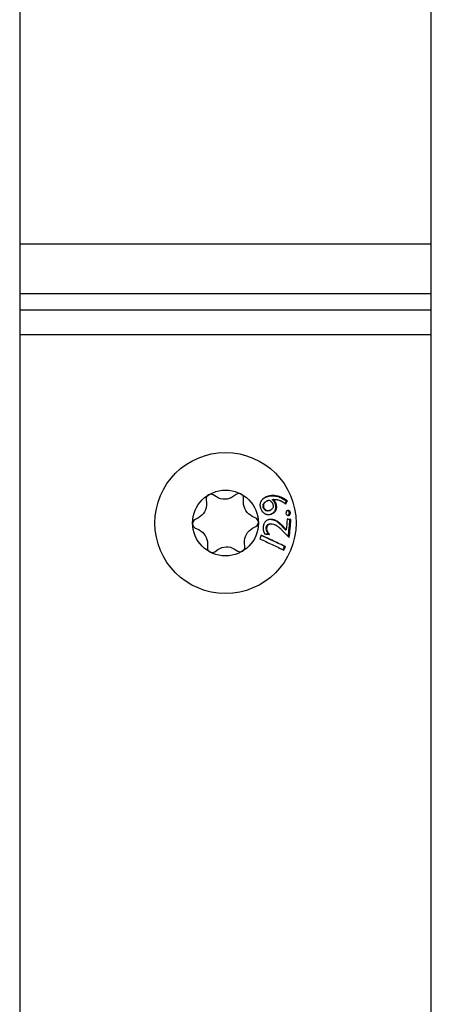
# Model space of a CAD drawing. Units: millimetres. Extents: x -331 to 1723, y -545 to 127.
# Drawn here: x 98 to 133, y -41 to 43 of the extents above; entities that cross this region are included whole.
import ezdxf

# ---------------------------------------------------------------- set-up
doc = ezdxf.new("R2010")
doc.units = ezdxf.units.MM
doc.layers.add('02-Rigging element 2D', color=6, linetype='Continuous')

msp = doc.modelspace()

# ---------------------------------------------------------------- linework, layer by layer
at = {"layer": '02-Rigging element 2D', "extrusion": (-1, 6.12323e-17, 0)}
for p, q in [((98.463, 72.2), (98.463, -510.4)), ((133.463, -510.4), (133.463, 72.2))]:
    msp.add_line(p, q, dxfattribs=at)
at = {"layer": '02-Rigging element 2D', "color": 241, "extrusion": (-1, 6.12323e-17, 0)}
for p, q in [((98.463, 23.761), (133.463, 23.761)), ((98.463, 19.518), (133.463, 19.518)), ((98.463, 18.154), (133.463, 18.154)), ((98.463, 16.033), (133.463, 16.033)), ((114.31, 2.013), (114.336, 1.692)), ((115.193, 2.217), (114.919, 2.386)), ((116.88, 2.438), (116.615, 2.255)), ((117.498, 1.776), (117.508, 2.098)), ((113.658, 0.441), (113.374, 0.288)), ((118.534, 0.425), (118.242, 0.563)), ((113.393, -0.425), (113.685, -0.563)), ((118.269, -0.441), (118.553, -0.288)), ((114.429, -1.776), (114.419, -2.098)), ((115.047, -2.438), (115.312, -2.255)), ((116.734, -2.217), (117.008, -2.386)), ((117.617, -2.013), (117.59, -1.692))]:
    msp.add_line(p, q, dxfattribs=at)
at = {"layer": '02-Rigging element 2D', "color": 241}
for radius in [6, 2.8]:
    msp.add_circle((115.963, 0), radius, dxfattribs=at)
at = {"layer": '02-Rigging element 2D', "color": 241, "extrusion": (-1.2326e-32, -2.22045e-16, -1)}
for centre, start, end in [((-113.041, 1.585), 175.30317, 241.65502), ((-115.875, 3.324), 235.30317, 301.65502), ((-118.798, 1.738), 295.30317, 1.65502), ((-113.129, -1.738), 115.30317, 181.65502), ((-118.886, -1.585), 355.30317, 61.65502), ((-116.052, -3.324), 55.30317, 121.65502)]:
    msp.add_arc(centre, 1.3, start, end, dxfattribs=at)
at = {"layer": '02-Rigging element 2D', "color": 241}
for centre, start, end in [((114.709, 2.046), 58.34498, 184.69684), ((117.108, 2.11), 358.34498, 124.6968), ((113.564, -0.064), 118.34498, 244.69681), ((118.363, 0.064), 298.34498, 64.69683), ((114.819, -2.11), 178.34498, 304.69684), ((117.218, -2.046), 238.34498, 4.69686)]:
    msp.add_arc(centre, 0.4, start, end, dxfattribs=at)
for points, knots in [([(118.978, 1.849), (118.975, 1.843), (118.971, 1.837), (118.943, 1.783), (118.924, 1.733), (118.905, 1.657), (118.901, 1.63), (118.895, 1.578), (118.894, 1.552), (118.895, 1.513), (118.896, 1.502), (118.898, 1.477), (118.9, 1.465), (118.905, 1.426), (118.91, 1.398), (118.917, 1.367), (118.918, 1.365), (118.919, 1.359), (118.92, 1.357), (118.922, 1.348), (118.923, 1.343), (118.928, 1.325), (118.931, 1.313), (118.941, 1.274), (118.949, 1.245), (118.958, 1.214)], [0.4823351, 0.4823351, 0.4823351, 0.4823351, 0.5, 0.5, 0.625, 0.625, 0.6875, 0.6875, 0.75, 0.75, 0.78125, 0.78125, 0.8125, 0.8125, 0.875, 0.875, 0.8828125, 0.8828125, 0.890625, 0.890625, 0.90625, 0.90625, 0.9375, 0.9375, 1, 1, 1, 1]), ([(119.427, 2.221), (119.365, 2.186), (119.32, 2.16), (119.292, 2.143), (119.29, 2.142), (119.287, 2.14), (119.285, 2.139), (119.281, 2.136), (119.278, 2.134), (119.269, 2.129), (119.263, 2.125), (119.246, 2.114), (119.235, 2.107), (119.203, 2.085), (119.184, 2.071), (119.164, 2.056), (119.161, 2.054), (119.155, 2.049), (119.152, 2.047), (119.144, 2.04), (119.139, 2.036), (119.123, 2.023), (119.113, 2.014), (119.084, 1.987), (119.066, 1.968), (119.033, 1.93), (119.019, 1.911), (118.998, 1.882), (118.992, 1.872), (118.983, 1.858), (118.981, 1.853), (118.978, 1.849)], [0, 0, 0, 0, 0.125, 0.125, 0.1289063, 0.1289063, 0.1328125, 0.1328125, 0.140625, 0.140625, 0.15625, 0.15625, 0.1875, 0.1875, 0.25, 0.25, 0.2578125, 0.2578125, 0.265625, 0.265625, 0.28125, 0.28125, 0.3125, 0.3125, 0.375, 0.375, 0.4375, 0.4375, 0.46875, 0.46875, 0.4823351, 0.4823351, 0.4823351, 0.4823351]), ([(119.182, 1.277), (119.175, 1.318), (119.17, 1.355), (119.164, 1.405), (119.162, 1.428), (119.161, 1.452), (119.16, 1.461), (119.16, 1.468), (119.16, 1.47), (119.159, 1.507), (119.162, 1.538), (119.174, 1.594), (119.183, 1.621), (119.207, 1.664), (119.223, 1.686), (119.253, 1.718), (119.269, 1.734), (119.291, 1.753), (119.301, 1.761), (119.307, 1.766), (119.312, 1.77), (119.347, 1.797), (119.402, 1.832), (119.478, 1.878)], [0, 0, 0, 0, 0.125, 0.125, 0.1875, 0.21875, 0.234375, 0.234375, 0.25, 0.25, 0.375, 0.375, 0.5, 0.5, 0.625, 0.625, 0.6875, 0.71875, 0.734375, 0.734375, 0.75, 0.75, 1, 1, 1, 1]), ([(119.233, 1.297), (119.22, 1.381), (119.212, 1.448), (119.211, 1.499), (119.211, 1.502), (119.211, 1.506), (119.211, 1.508), (119.211, 1.514), (119.211, 1.518), (119.212, 1.531), (119.212, 1.539), (119.214, 1.562), (119.216, 1.577), (119.225, 1.62), (119.234, 1.646), (119.254, 1.681), (119.26, 1.691), (119.276, 1.713), (119.285, 1.724), (119.316, 1.757), (119.34, 1.778), (119.37, 1.801), (119.37, 1.801), (119.372, 1.803), (119.373, 1.804), (119.377, 1.807), (119.379, 1.808), (119.387, 1.814), (119.392, 1.817), (119.409, 1.829), (119.421, 1.837), (119.463, 1.864), (119.496, 1.885), (119.534, 1.908)], [0, 0, 0, 0, 0.25, 0.25, 0.257812, 0.257812, 0.265625, 0.265625, 0.28125, 0.28125, 0.3125, 0.3125, 0.375, 0.375, 0.5, 0.5, 0.5625, 0.5625, 0.625, 0.625, 0.75, 0.75, 0.757812, 0.757812, 0.765625, 0.765625, 0.78125, 0.78125, 0.8125, 0.8125, 0.875, 0.875, 1, 1, 1, 1]), ([(119.372, 2.186), (119.313, 2.152), (119.27, 2.127), (119.24, 2.109), (119.234, 2.106), (119.228, 2.102)], [0, 0, 0, 0, 0.1206958, 0.1206958, 0.1356103, 0.1356103, 0.1356103, 0.1356103]), ([(119.672, 2.275), (119.65, 2.27), (119.614, 2.262), (119.569, 2.25), (119.546, 2.243), (119.534, 2.239), (119.528, 2.238), (119.525, 2.236), (119.522, 2.236), (119.507, 2.231), (119.457, 2.215), (119.372, 2.186)], [0.8327332, 0.8327332, 0.8327332, 0.8327332, 0.8745499, 0.8954583, 0.9059124, 0.9111395, 0.9137531, 0.9137531, 0.9163666, 0.9163666, 1, 1, 1, 1]), ([(119.732, 2.311), (119.708, 2.307), (119.685, 2.301), (119.64, 2.289), (119.62, 2.284), (119.594, 2.276), (119.589, 2.274), (119.582, 2.272), (119.581, 2.272), (119.578, 2.271), (119.578, 2.271), (119.577, 2.271), (119.576, 2.271), (119.572, 2.269), (119.567, 2.268), (119.536, 2.258), (119.492, 2.243), (119.427, 2.221)], [0.8327954, 0.8327954, 0.8327954, 0.8327954, 0.875, 0.875, 0.90625, 0.90625, 0.9140625, 0.9140625, 0.9160156, 0.9160156, 0.9179688, 0.9179688, 0.921875, 0.921875, 0.9375, 0.9375, 1, 1, 1, 1]), ([(119.534, 1.908), (119.564, 1.918), (119.586, 1.924), (119.616, 1.932), (119.636, 1.936), (119.669, 1.942)], [0, 0, 0, 0, 0.5, 0.5, 1, 1, 1, 1]), ([(121.14, 1.847), (121.121, 1.861), (121.096, 1.879), (121.047, 1.913), (121.027, 1.927), (120.995, 1.949), (120.981, 1.958), (120.957, 1.974), (120.949, 1.979), (120.92, 1.997), (120.877, 2.025), (120.834, 2.049), (120.777, 2.081), (120.75, 2.094), (120.686, 2.125), (120.591, 2.169), (120.498, 2.203), (120.376, 2.241), (120.319, 2.256), (120.189, 2.281), (120.124, 2.29), (120.028, 2.297), (119.997, 2.299), (119.926, 2.3), (119.858, 2.299), (119.793, 2.293), (119.731, 2.285), (119.7, 2.28), (119.672, 2.275)], [0, 0, 0, 0, 0.0520458, 0.0520458, 0.0780687, 0.0780687, 0.1040917, 0.1040917, 0.1301146, 0.1301146, 0.1561375, 0.2081833, 0.2081833, 0.2602291, 0.2602291, 0.312275, 0.4163666, 0.4163666, 0.5204583, 0.5204583, 0.6245499, 0.6245499, 0.6765957, 0.6765957, 0.7286416, 0.7806874, 0.7806874, 0.8327332, 0.8327332, 0.8327332, 0.8327332]), ([(119.682, 1.943), (119.732, 1.913), (119.765, 1.892), (119.78, 1.881), (119.782, 1.88), (119.784, 1.879), (119.785, 1.878), (119.788, 1.876), (119.79, 1.874), (119.796, 1.87), (119.8, 1.867), (119.812, 1.858), (119.819, 1.851), (119.841, 1.833), (119.853, 1.82), (119.876, 1.795), (119.887, 1.781), (119.909, 1.75), (119.92, 1.733), (119.932, 1.713), (119.932, 1.713), (119.932, 1.712), (119.933, 1.711), (119.934, 1.71), (119.934, 1.709), (119.936, 1.705), (119.938, 1.702), (119.943, 1.693), (119.947, 1.686), (119.961, 1.66), (119.973, 1.638), (119.987, 1.61)], [0, 0, 0, 0, 0.25, 0.25, 0.257812, 0.257812, 0.265625, 0.265625, 0.28125, 0.28125, 0.3125, 0.3125, 0.375, 0.375, 0.5, 0.5, 0.625, 0.625, 0.75, 0.75, 0.757813, 0.757813, 0.765625, 0.765625, 0.78125, 0.78125, 0.8125, 0.8125, 0.875, 0.875, 1, 1, 1, 1]), ([(121.223, 1.877), (121.212, 1.885), (121.198, 1.895), (121.173, 1.913), (121.164, 1.919), (121.145, 1.932), (121.136, 1.939), (121.101, 1.963), (121.081, 1.976), (121.056, 1.993), (121.049, 1.998), (121.038, 2.005), (121.035, 2.007), (121.031, 2.01), (121.029, 2.011), (121.026, 2.013), (121.026, 2.013), (120.988, 2.037), (120.953, 2.059), (120.9, 2.089), (120.883, 2.098), (120.857, 2.112), (120.848, 2.117), (120.835, 2.123), (120.831, 2.126), (120.822, 2.13), (120.818, 2.132), (120.735, 2.173), (120.659, 2.206), (120.546, 2.246), (120.508, 2.258), (120.453, 2.274), (120.435, 2.279), (120.407, 2.286), (120.398, 2.288), (120.38, 2.293), (120.372, 2.294), (120.283, 2.314), (120.204, 2.326), (120.105, 2.333), (120.086, 2.335), (120.056, 2.336), (120.047, 2.336), (120.025, 2.337), (120.014, 2.337), (119.961, 2.337), (119.92, 2.335), (119.841, 2.329), (119.803, 2.324), (119.755, 2.316), (119.744, 2.314), (119.732, 2.311)], [0, 0, 0, 0, 0.03125, 0.03125, 0.046875, 0.046875, 0.0625, 0.0625, 0.09375, 0.09375, 0.109375, 0.109375, 0.1171875, 0.1171875, 0.1210938, 0.1210938, 0.125, 0.125, 0.1875, 0.1875, 0.21875, 0.21875, 0.234375, 0.234375, 0.2421875, 0.2421875, 0.25, 0.25, 0.375, 0.375, 0.4375, 0.4375, 0.46875, 0.46875, 0.484375, 0.484375, 0.5, 0.5, 0.625, 0.625, 0.65625, 0.65625, 0.671875, 0.671875, 0.6875, 0.6875, 0.75, 0.75, 0.8125, 0.8125, 0.8327954, 0.8327954, 0.8327954, 0.8327954]), ([(119.897, 0.77), (119.958, 0.805), (119.997, 0.828), (120.013, 0.839), (120.015, 0.84), (120.018, 0.842), (120.019, 0.843), (120.023, 0.845), (120.025, 0.847), (120.033, 0.852), (120.038, 0.855), (120.052, 0.865), (120.061, 0.871), (120.088, 0.891), (120.104, 0.904), (120.122, 0.92), (120.127, 0.924), (120.135, 0.932), (120.139, 0.935), (120.151, 0.947), (120.159, 0.955), (120.181, 0.98), (120.195, 0.997), (120.234, 1.051), (120.256, 1.091), (120.309, 1.221), (120.323, 1.311), (120.315, 1.41), (120.315, 1.414), (120.314, 1.424), (120.313, 1.43), (120.312, 1.445), (120.31, 1.456), (120.305, 1.491), (120.3, 1.515), (120.295, 1.542), (120.295, 1.541), (120.295, 1.541), (120.295, 1.542), (120.294, 1.542), (120.294, 1.542), (120.294, 1.543), (120.294, 1.544), (120.293, 1.547), (120.293, 1.55), (120.29, 1.56), (120.288, 1.569), (120.28, 1.603), (120.272, 1.635), (120.26, 1.677)], [0, 0, 0, 0, 0.125, 0.125, 0.128906, 0.128906, 0.132812, 0.132812, 0.140625, 0.140625, 0.15625, 0.15625, 0.1875, 0.1875, 0.25, 0.25, 0.265625, 0.265625, 0.28125, 0.28125, 0.3125, 0.3125, 0.375, 0.375, 0.5, 0.5, 0.75, 0.75, 0.765625, 0.765625, 0.78125, 0.78125, 0.8125, 0.8125, 0.875, 0.875, 0.876953, 0.876953, 0.878906, 0.878906, 0.882812, 0.882812, 0.890625, 0.890625, 0.90625, 0.90625, 0.9375, 0.9375, 1, 1, 1, 1]), ([(120.192, 1.651), (120.179, 1.677), (120.169, 1.697), (120.156, 1.719), (120.151, 1.729), (120.147, 1.736), (120.146, 1.739), (120.145, 1.74), (120.145, 1.74), (120.126, 1.774), (120.106, 1.804), (120.081, 1.839), (120.066, 1.858), (120.049, 1.878), (120.037, 1.892), (120.03, 1.9), (120.002, 1.931), (119.978, 1.956), (119.954, 1.98)], [0, 0, 0, 0, 0.125, 0.125, 0.1875, 0.21875, 0.234375, 0.234375, 0.25, 0.25, 0.5, 0.5, 0.625, 0.6875, 0.6875, 0.75, 0.75, 1, 1, 1, 1]), ([(120.019, 2.012), (120.117, 2.01), (120.214, 2.008), (120.323, 1.994), (120.334, 1.992), (120.357, 1.988), (120.369, 1.986), (120.404, 1.979), (120.427, 1.973), (120.498, 1.954), (120.545, 1.938), (120.596, 1.917), (120.598, 1.916), (120.603, 1.914), (120.605, 1.913), (120.612, 1.91), (120.617, 1.908), (120.632, 1.902), (120.642, 1.897), (120.673, 1.883), (120.694, 1.872), (120.76, 1.838), (120.807, 1.811), (120.859, 1.779), (120.859, 1.779), (120.86, 1.778), (120.861, 1.778), (120.864, 1.776), (120.865, 1.775), (120.871, 1.772), (120.875, 1.769), (120.887, 1.761), (120.897, 1.755), (120.928, 1.735), (120.953, 1.719), (120.989, 1.694), (120.995, 1.69), (121.007, 1.682), (121.013, 1.678), (121.03, 1.666), (121.041, 1.658), (121.072, 1.637), (121.089, 1.624), (121.104, 1.614)], [0, 0, 0, 0, 0.25, 0.25, 0.28125, 0.28125, 0.3125, 0.3125, 0.375, 0.375, 0.5, 0.5, 0.507812, 0.507812, 0.515625, 0.515625, 0.53125, 0.53125, 0.5625, 0.5625, 0.625, 0.625, 0.75, 0.75, 0.753906, 0.753906, 0.757812, 0.757812, 0.765625, 0.765625, 0.78125, 0.78125, 0.8125, 0.8125, 0.875, 0.875, 0.890625, 0.890625, 0.90625, 0.90625, 0.9375, 0.9375, 1, 1, 1, 1]), ([(120.26, 1.677), (120.234, 1.729), (120.217, 1.76), (120.211, 1.77), (120.21, 1.772), (120.209, 1.774), (120.208, 1.775), (120.207, 1.778), (120.205, 1.78), (120.202, 1.786), (120.2, 1.79), (120.192, 1.802), (120.188, 1.809), (120.174, 1.831), (120.165, 1.844), (120.146, 1.869), (120.137, 1.881), (120.115, 1.908), (120.103, 1.922), (120.086, 1.94), (120.084, 1.943), (120.078, 1.949), (120.075, 1.953), (120.066, 1.962), (120.06, 1.968), (120.043, 1.987), (120.031, 2), (120.019, 2.012)], [0, 0, 0, 0, 0.25, 0.25, 0.257812, 0.257812, 0.265625, 0.265625, 0.28125, 0.28125, 0.3125, 0.3125, 0.375, 0.375, 0.5, 0.5, 0.625, 0.625, 0.75, 0.75, 0.78125, 0.78125, 0.8125, 0.8125, 0.875, 0.875, 1, 1, 1, 1]), ([(118.958, 1.214), (118.986, 1.163), (119.01, 1.12), (119.032, 1.082), (119.034, 1.078), (119.038, 1.073), (119.04, 1.07), (119.045, 1.061), (119.048, 1.056), (119.058, 1.04), (119.065, 1.029), (119.086, 0.999), (119.1, 0.98), (119.117, 0.958), (119.122, 0.952), (119.13, 0.943), (119.134, 0.938), (119.146, 0.924), (119.154, 0.915), (119.18, 0.889), (119.198, 0.873), (119.255, 0.827), (119.296, 0.801), (119.363, 0.768), (119.384, 0.759), (119.429, 0.744), (119.452, 0.737), (119.521, 0.722), (119.569, 0.718), (119.622, 0.72), (119.624, 0.72), (119.629, 0.72), (119.632, 0.721), (119.639, 0.721), (119.645, 0.721), (119.661, 0.723), (119.673, 0.724), (119.707, 0.728), (119.732, 0.732), (119.76, 0.738), (119.76, 0.738), (119.762, 0.738), (119.763, 0.739), (119.766, 0.739), (119.768, 0.74), (119.774, 0.741), (119.779, 0.742), (119.793, 0.745), (119.803, 0.747), (119.838, 0.755), (119.866, 0.762), (119.897, 0.77)], [0, 0, 0, 0, 0.125, 0.125, 0.132812, 0.132812, 0.140625, 0.140625, 0.15625, 0.15625, 0.1875, 0.1875, 0.25, 0.25, 0.265625, 0.265625, 0.28125, 0.28125, 0.3125, 0.3125, 0.375, 0.375, 0.5, 0.5, 0.5625, 0.5625, 0.625, 0.625, 0.75, 0.75, 0.757813, 0.757813, 0.765625, 0.765625, 0.78125, 0.78125, 0.8125, 0.8125, 0.875, 0.875, 0.878906, 0.878906, 0.882812, 0.882812, 0.890625, 0.890625, 0.90625, 0.90625, 0.9375, 0.9375, 1, 1, 1, 1]), ([(119.7, 1.054), (119.682, 1.05), (119.659, 1.044), (119.638, 1.039), (119.63, 1.038), (119.625, 1.037), (119.624, 1.036), (119.606, 1.033), (119.585, 1.029), (119.567, 1.026), (119.555, 1.025), (119.55, 1.024), (119.488, 1.019), (119.441, 1.026), (119.383, 1.054), (119.364, 1.067), (119.335, 1.091), (119.32, 1.104), (119.305, 1.119), (119.296, 1.129), (119.289, 1.136), (119.257, 1.172), (119.223, 1.218), (119.182, 1.277)], [0, 0, 0, 0, 0.0625, 0.09375, 0.109375, 0.109375, 0.125, 0.125, 0.1875, 0.21875, 0.21875, 0.25, 0.25, 0.5, 0.5, 0.625, 0.625, 0.6875, 0.71875, 0.71875, 0.75, 0.75, 1, 1, 1, 1]), ([(119.76, 1.071), (119.742, 1.067), (119.726, 1.063), (119.706, 1.058), (119.7, 1.057), (119.692, 1.055), (119.689, 1.054), (119.685, 1.054), (119.684, 1.053), (119.682, 1.053), (119.681, 1.053), (119.664, 1.049), (119.65, 1.047), (119.631, 1.044), (119.624, 1.043), (119.615, 1.042), (119.612, 1.041), (119.606, 1.041), (119.604, 1.041), (119.544, 1.035), (119.497, 1.043), (119.438, 1.071), (119.418, 1.084), (119.389, 1.108), (119.379, 1.117), (119.364, 1.132), (119.359, 1.137), (119.352, 1.145), (119.349, 1.147), (119.344, 1.153), (119.341, 1.157), (119.31, 1.191), (119.276, 1.238), (119.233, 1.297)], [0, 0, 0, 0, 0.0625, 0.0625, 0.09375, 0.09375, 0.109375, 0.109375, 0.117188, 0.117188, 0.125, 0.125, 0.1875, 0.1875, 0.21875, 0.21875, 0.234375, 0.234375, 0.25, 0.25, 0.5, 0.5, 0.625, 0.625, 0.6875, 0.6875, 0.71875, 0.71875, 0.734375, 0.734375, 0.75, 0.75, 1, 1, 1, 1]), ([(119.987, 1.61), (119.998, 1.558), (120.003, 1.529), (120.004, 1.523), (120.004, 1.521), (120.005, 1.519), (120.005, 1.518), (120.005, 1.515), (120.006, 1.513), (120.007, 1.508), (120.007, 1.504), (120.009, 1.492), (120.01, 1.485), (120.012, 1.464), (120.013, 1.451), (120.014, 1.437), (120.015, 1.432), (120.015, 1.425), (120.015, 1.421), (120.015, 1.411), (120.015, 1.404), (120.014, 1.383), (120.013, 1.37), (120.007, 1.333), (120, 1.311), (119.972, 1.251), (119.941, 1.212), (119.893, 1.17), (119.891, 1.169), (119.886, 1.165), (119.884, 1.163), (119.877, 1.156), (119.871, 1.152), (119.855, 1.139), (119.843, 1.13), (119.829, 1.12), (119.83, 1.12), (119.829, 1.12), (119.829, 1.12), (119.828, 1.119), (119.827, 1.119), (119.825, 1.117), (119.824, 1.116), (119.818, 1.112), (119.813, 1.108), (119.796, 1.096), (119.78, 1.085), (119.76, 1.071)], [0, 0, 0, 0, 0.125, 0.125, 0.128906, 0.128906, 0.132812, 0.132812, 0.140625, 0.140625, 0.15625, 0.15625, 0.1875, 0.1875, 0.25, 0.25, 0.265625, 0.265625, 0.28125, 0.28125, 0.3125, 0.3125, 0.375, 0.375, 0.5, 0.5, 0.75, 0.75, 0.765625, 0.765625, 0.78125, 0.78125, 0.8125, 0.8125, 0.875, 0.875, 0.878906, 0.878906, 0.882813, 0.882813, 0.890625, 0.890625, 0.90625, 0.90625, 0.9375, 0.9375, 1, 1, 1, 1]), ([(119.835, 0.758), (119.865, 0.775), (119.89, 0.789), (119.918, 0.806), (119.93, 0.814), (119.94, 0.82), (119.944, 0.822), (119.946, 0.824), (119.946, 0.823), (119.969, 0.838), (119.997, 0.858), (120.022, 0.877), (120.038, 0.89), (120.045, 0.895), (120.12, 0.96), (120.171, 1.032), (120.223, 1.159), (120.235, 1.202), (120.245, 1.268), (120.248, 1.302), (120.249, 1.336), (120.248, 1.359), (120.248, 1.372), (120.246, 1.401), (120.243, 1.422), (120.238, 1.456), (120.235, 1.473), (120.231, 1.495), (120.229, 1.506), (120.228, 1.51), (120.227, 1.513), (120.226, 1.516), (120.225, 1.523), (120.215, 1.568), (120.192, 1.651)], [0, 0, 0, 0, 0.0625, 0.0625, 0.09375, 0.109375, 0.117187, 0.117187, 0.125, 0.125, 0.1875, 0.21875, 0.21875, 0.25, 0.25, 0.5, 0.5, 0.625, 0.625, 0.6875, 0.71875, 0.71875, 0.75, 0.75, 0.8125, 0.8125, 0.84375, 0.859375, 0.867187, 0.871094, 0.871094, 0.875, 0.875, 1, 1, 1, 1]), ([(121.264, 1.065), (121.247, 1.059), (121.233, 1.053), (121.215, 1.046), (121.21, 1.043), (121.203, 1.04), (121.2, 1.039), (121.197, 1.037), (121.196, 1.037), (121.194, 1.036), (121.194, 1.036), (121.168, 1.022), (121.15, 1.006), (121.133, 0.978), (121.128, 0.968), (121.122, 0.949), (121.12, 0.943), (121.117, 0.933), (121.117, 0.929), (121.115, 0.924), (121.115, 0.922), (121.114, 0.918), (121.114, 0.916), (121.11, 0.895), (121.107, 0.866), (121.103, 0.828)], [0, 0, 0, 0, 0.125, 0.125, 0.1875, 0.1875, 0.21875, 0.21875, 0.234375, 0.234375, 0.25, 0.25, 0.5, 0.5, 0.625, 0.625, 0.6875, 0.6875, 0.71875, 0.71875, 0.734375, 0.734375, 0.75, 0.75, 1, 1, 1, 1]), ([(121.395, 0.868), (121.389, 0.887), (121.383, 0.902), (121.376, 0.922), (121.373, 0.931), (121.37, 0.938), (121.368, 0.942), (121.368, 0.943), (121.354, 0.972), (121.339, 0.992), (121.314, 1.011), (121.3, 1.019), (121.28, 1.027), (121.27, 1.03), (121.264, 1.032), (121.259, 1.033), (121.246, 1.037), (121.231, 1.04), (121.21, 1.043)], [0, 0, 0, 0, 0.125, 0.125, 0.1875, 0.21875, 0.21875, 0.25, 0.25, 0.5, 0.5, 0.625, 0.6875, 0.71875, 0.71875, 0.75, 0.75, 0.9245455, 0.9245455, 0.9245455, 0.9245455]), ([(121.482, 0.882), (121.47, 0.92), (121.46, 0.946), (121.452, 0.962), (121.451, 0.964), (121.45, 0.968), (121.449, 0.969), (121.446, 0.974), (121.445, 0.977), (121.44, 0.985), (121.436, 0.991), (121.425, 1.006), (121.417, 1.014), (121.391, 1.034), (121.37, 1.043), (121.34, 1.051), (121.34, 1.051), (121.338, 1.052), (121.337, 1.052), (121.334, 1.053), (121.331, 1.053), (121.323, 1.055), (121.317, 1.056), (121.298, 1.06), (121.282, 1.062), (121.264, 1.065)], [0, 0, 0, 0, 0.25, 0.25, 0.265625, 0.265625, 0.28125, 0.28125, 0.3125, 0.3125, 0.375, 0.375, 0.5, 0.5, 0.75, 0.75, 0.765625, 0.765625, 0.78125, 0.78125, 0.8125, 0.8125, 0.875, 0.875, 1, 1, 1, 1]), ([(121.281, 0.653), (121.281, 0.653), (121.287, 0.655), (121.295, 0.659), (121.301, 0.662), (121.306, 0.664), (121.306, 0.665), (121.332, 0.679), (121.35, 0.695), (121.366, 0.722), (121.373, 0.737), (121.38, 0.759), (121.382, 0.769), (121.384, 0.777), (121.385, 0.782), (121.388, 0.8), (121.392, 0.828), (121.395, 0.868)], [0.1222888, 0.1222888, 0.1222888, 0.1222888, 0.125, 0.1875, 0.21875, 0.21875, 0.25, 0.25, 0.5, 0.5, 0.625, 0.6875, 0.71875, 0.71875, 0.75, 0.75, 1, 1, 1, 1]), ([(121.324, 0.647), (121.357, 0.659), (121.381, 0.669), (121.396, 0.678), (121.398, 0.679), (121.401, 0.68), (121.402, 0.681), (121.406, 0.684), (121.409, 0.686), (121.417, 0.691), (121.421, 0.695), (121.434, 0.707), (121.441, 0.715), (121.459, 0.743), (121.467, 0.766), (121.473, 0.798), (121.473, 0.799), (121.473, 0.801), (121.473, 0.802), (121.474, 0.806), (121.474, 0.808), (121.475, 0.817), (121.476, 0.823), (121.479, 0.844), (121.481, 0.862), (121.482, 0.882)], [0, 0, 0, 0, 0.25, 0.25, 0.265625, 0.265625, 0.28125, 0.28125, 0.3125, 0.3125, 0.375, 0.375, 0.5, 0.5, 0.75, 0.75, 0.765625, 0.765625, 0.78125, 0.78125, 0.8125, 0.8125, 0.875, 0.875, 1, 1, 1, 1]), ([(119.926, 0.308), (119.863, 0.308), (119.817, 0.306), (119.788, 0.305), (119.786, 0.305), (119.783, 0.305), (119.781, 0.304), (119.776, 0.304), (119.773, 0.304), (119.764, 0.303), (119.758, 0.303), (119.74, 0.301), (119.729, 0.3), (119.695, 0.296), (119.674, 0.293), (119.653, 0.288), (119.649, 0.287), (119.643, 0.286), (119.64, 0.285), (119.632, 0.283), (119.626, 0.282), (119.609, 0.277), (119.598, 0.274), (119.564, 0.263), (119.543, 0.254), (119.482, 0.224), (119.443, 0.2), (119.399, 0.164), (119.389, 0.156), (119.372, 0.14), (119.363, 0.131), (119.339, 0.106), (119.324, 0.089), (119.282, 0.033), (119.259, -0.007), (119.238, -0.056), (119.236, -0.061), (119.232, -0.071), (119.23, -0.076), (119.224, -0.092), (119.22, -0.103), (119.209, -0.136), (119.202, -0.16), (119.194, -0.188), (119.194, -0.189), (119.193, -0.194), (119.192, -0.197), (119.19, -0.204), (119.189, -0.21), (119.185, -0.225), (119.182, -0.237), (119.174, -0.272), (119.168, -0.297), (119.162, -0.325)], [0, 0, 0, 0, 0.125, 0.125, 0.128906, 0.128906, 0.132812, 0.132812, 0.140625, 0.140625, 0.15625, 0.15625, 0.1875, 0.1875, 0.25, 0.25, 0.257812, 0.257812, 0.265625, 0.265625, 0.28125, 0.28125, 0.3125, 0.3125, 0.375, 0.375, 0.5, 0.5, 0.53125, 0.53125, 0.5625, 0.5625, 0.625, 0.625, 0.75, 0.75, 0.765625, 0.765625, 0.78125, 0.78125, 0.8125, 0.8125, 0.875, 0.875, 0.882813, 0.882813, 0.890625, 0.890625, 0.90625, 0.90625, 0.9375, 0.9375, 1, 1, 1, 1]), ([(119.863, 0.303), (119.832, 0.303), (119.805, 0.302), (119.772, 0.302), (119.757, 0.301), (119.742, 0.301), (119.736, 0.3), (119.732, 0.3), (119.732, 0.3), (119.729, 0.3), (119.729, 0.3), (119.728, 0.3)], [0, 0, 0, 0, 0.0625, 0.0625, 0.09375, 0.109375, 0.1171875, 0.1171875, 0.125, 0.125, 0.1251077, 0.1251077, 0.1251077, 0.1251077]), ([(121.04, -0.562), (121.01, -0.528), (120.975, -0.487), (120.913, -0.417), (120.891, -0.393), (120.855, -0.354), (120.837, -0.334), (120.814, -0.31), (120.805, -0.299), (120.798, -0.292), (120.795, -0.29), (120.723, -0.214), (120.666, -0.158), (120.598, -0.094), (120.578, -0.076), (120.554, -0.054), (120.542, -0.044), (120.531, -0.034), (120.527, -0.03), (120.524, -0.028), (120.523, -0.027), (120.524, -0.028), (120.492, 0), (120.464, 0.023), (120.428, 0.052), (120.41, 0.065), (120.392, 0.079), (120.385, 0.085), (120.38, 0.088), (120.379, 0.089), (120.318, 0.132), (120.264, 0.165), (120.192, 0.2), (120.152, 0.217), (120.1, 0.236), (120.072, 0.246), (120.058, 0.25), (120.052, 0.252), (120.048, 0.253), (120.044, 0.254), (120.029, 0.259), (119.97, 0.276), (119.863, 0.303)], [0, 0, 0, 0, 0.125, 0.125, 0.1875, 0.1875, 0.21875, 0.234375, 0.242188, 0.242188, 0.25, 0.25, 0.375, 0.375, 0.4375, 0.4375, 0.46875, 0.484375, 0.492188, 0.496094, 0.496094, 0.5, 0.5, 0.5625, 0.5625, 0.59375, 0.609375, 0.617188, 0.617188, 0.625, 0.625, 0.75, 0.75, 0.8125, 0.84375, 0.859375, 0.867188, 0.871094, 0.871094, 0.875, 0.875, 1, 1, 1, 1]), ([(121.121, -0.571), (121.091, -0.536), (121.056, -0.495), (120.993, -0.424), (120.97, -0.399), (120.934, -0.36), (120.922, -0.346), (120.902, -0.325), (120.896, -0.318), (120.886, -0.308), (120.882, -0.304), (120.876, -0.297), (120.873, -0.294), (120.865, -0.286), (120.86, -0.281), (120.852, -0.272), (120.848, -0.267), (120.835, -0.255), (120.827, -0.246), (120.803, -0.222), (120.788, -0.207), (120.745, -0.164), (120.719, -0.139), (120.673, -0.096), (120.653, -0.078), (120.627, -0.055), (120.62, -0.048), (120.61, -0.039), (120.606, -0.036), (120.602, -0.033), (120.601, -0.031), (120.598, -0.029), (120.598, -0.029), (120.596, -0.028), (120.596, -0.028), (120.594, -0.025), (120.591, -0.023), (120.588, -0.02), (120.586, -0.018), (120.58, -0.014), (120.576, -0.01), (120.565, -0.001), (120.558, 0.005), (120.538, 0.022), (120.524, 0.033), (120.499, 0.053), (120.488, 0.062), (120.471, 0.074), (120.466, 0.078), (120.458, 0.084), (120.456, 0.086), (120.451, 0.09), (120.449, 0.091), (120.443, 0.095), (120.439, 0.098), (120.432, 0.103), (120.428, 0.106), (120.417, 0.113), (120.41, 0.118), (120.389, 0.132), (120.376, 0.14), (120.335, 0.165), (120.309, 0.179), (120.26, 0.203), (120.233, 0.215), (120.189, 0.232), (120.174, 0.237), (120.15, 0.245), (120.142, 0.248), (120.13, 0.252), (120.126, 0.253), (120.12, 0.255), (120.118, 0.256), (120.113, 0.257), (120.111, 0.258), (120.108, 0.259), (120.108, 0.259), (120.107, 0.259), (120.107, 0.259), (120.105, 0.26), (120.103, 0.26), (120.098, 0.262), (120.094, 0.263), (120.08, 0.267), (120.068, 0.27), (120.022, 0.283), (119.98, 0.294), (119.926, 0.308)], [0, 0, 0, 0, 0.125, 0.125, 0.1875, 0.1875, 0.21875, 0.21875, 0.234375, 0.234375, 0.242188, 0.242188, 0.25, 0.25, 0.257812, 0.257812, 0.265625, 0.265625, 0.28125, 0.28125, 0.3125, 0.3125, 0.375, 0.375, 0.4375, 0.4375, 0.46875, 0.46875, 0.484375, 0.484375, 0.492188, 0.492188, 0.496094, 0.496094, 0.5, 0.5, 0.503906, 0.503906, 0.507812, 0.507812, 0.515625, 0.515625, 0.53125, 0.53125, 0.5625, 0.5625, 0.59375, 0.59375, 0.609375, 0.609375, 0.617187, 0.617187, 0.625, 0.625, 0.632813, 0.632813, 0.640625, 0.640625, 0.65625, 0.65625, 0.6875, 0.6875, 0.75, 0.75, 0.8125, 0.8125, 0.84375, 0.84375, 0.859375, 0.859375, 0.867188, 0.867188, 0.871094, 0.871094, 0.875, 0.875, 0.878906, 0.878906, 0.882812, 0.882812, 0.890625, 0.890625, 0.90625, 0.90625, 0.9375, 0.9375, 1, 1, 1, 1]), ([(121.103, 0.828), (121.115, 0.792), (121.125, 0.765), (121.133, 0.747), (121.135, 0.745), (121.136, 0.742), (121.137, 0.74), (121.139, 0.736), (121.141, 0.733), (121.146, 0.724), (121.15, 0.719), (121.161, 0.704), (121.169, 0.696), (121.195, 0.676), (121.217, 0.666), (121.247, 0.659), (121.247, 0.659), (121.25, 0.659), (121.251, 0.658), (121.254, 0.658), (121.257, 0.657), (121.265, 0.655), (121.271, 0.654), (121.291, 0.651), (121.306, 0.649), (121.324, 0.647)], [0, 0, 0, 0, 0.25, 0.25, 0.265625, 0.265625, 0.28125, 0.28125, 0.3125, 0.3125, 0.375, 0.375, 0.5, 0.5, 0.75, 0.75, 0.765625, 0.765625, 0.78125, 0.78125, 0.8125, 0.8125, 0.875, 0.875, 1, 1, 1, 1]), ([(121.377, -1.223), (121.409, -0.966), (121.437, -0.714), (121.489, -0.215), (121.512, 0.036), (121.533, 0.294)], [0, 0, 0, 0, 0.5, 0.5, 1, 1, 1, 1]), ([(119.162, -0.325), (119.162, -0.388), (119.161, -0.441), (119.164, -0.485), (119.164, -0.49), (119.164, -0.497), (119.164, -0.5), (119.165, -0.51), (119.166, -0.517), (119.167, -0.537), (119.169, -0.55), (119.174, -0.588), (119.178, -0.613), (119.196, -0.682), (119.212, -0.73), (119.235, -0.785), (119.236, -0.787), (119.238, -0.792), (119.239, -0.795), (119.242, -0.802), (119.245, -0.808), (119.252, -0.824), (119.257, -0.835), (119.273, -0.871), (119.285, -0.896), (119.299, -0.924)], [0, 0, 0, 0, 0.25, 0.25, 0.265625, 0.265625, 0.28125, 0.28125, 0.3125, 0.3125, 0.375, 0.375, 0.5, 0.5, 0.75, 0.75, 0.765625, 0.765625, 0.78125, 0.78125, 0.8125, 0.8125, 0.875, 0.875, 1, 1, 1, 1]), ([(119.41, -0.405), (119.421, -0.371), (119.43, -0.34), (119.444, -0.3), (119.451, -0.281), (119.458, -0.265), (119.462, -0.255), (119.463, -0.252), (119.478, -0.219), (119.492, -0.196), (119.522, -0.157), (119.539, -0.141), (119.574, -0.116), (119.594, -0.106), (119.629, -0.093), (119.647, -0.087), (119.671, -0.08), (119.682, -0.078), (119.689, -0.077), (119.694, -0.076), (119.732, -0.068), (119.787, -0.062), (119.862, -0.056)], [0, 0, 0, 0, 0.125, 0.125, 0.1875, 0.21875, 0.21875, 0.25, 0.25, 0.375, 0.375, 0.5, 0.5, 0.625, 0.625, 0.6875, 0.71875, 0.734375, 0.734375, 0.75, 0.75, 1, 1, 1, 1]), ([(119.654, -0.953), (119.633, -0.929), (119.614, -0.907), (119.59, -0.878), (119.579, -0.864), (119.569, -0.852), (119.562, -0.843), (119.56, -0.841), (119.524, -0.792), (119.498, -0.749), (119.472, -0.686), (119.464, -0.663), (119.453, -0.627), (119.448, -0.608), (119.443, -0.588), (119.44, -0.575), (119.438, -0.566), (119.428, -0.52), (119.42, -0.468), (119.41, -0.405)], [0, 0, 0, 0, 0.125, 0.125, 0.1875, 0.21875, 0.21875, 0.25, 0.25, 0.5, 0.5, 0.625, 0.625, 0.6875, 0.71875, 0.71875, 0.75, 0.75, 1, 1, 1, 1]), ([(119.465, -0.412), (119.487, -0.341), (119.505, -0.287), (119.524, -0.247), (119.526, -0.243), (119.529, -0.236), (119.531, -0.233), (119.535, -0.224), (119.539, -0.218), (119.549, -0.2), (119.556, -0.19), (119.579, -0.16), (119.596, -0.144), (119.624, -0.124), (119.633, -0.119), (119.653, -0.108), (119.664, -0.103), (119.7, -0.09), (119.726, -0.082), (119.758, -0.076), (119.758, -0.076), (119.761, -0.076), (119.762, -0.075), (119.766, -0.075), (119.768, -0.074), (119.776, -0.073), (119.781, -0.072), (119.799, -0.07), (119.811, -0.068), (119.854, -0.063), (119.887, -0.06), (119.925, -0.057)], [0, 0, 0, 0, 0.25, 0.25, 0.265625, 0.265625, 0.28125, 0.28125, 0.3125, 0.3125, 0.375, 0.375, 0.5, 0.5, 0.5625, 0.5625, 0.625, 0.625, 0.75, 0.75, 0.757813, 0.757813, 0.765625, 0.765625, 0.78125, 0.78125, 0.8125, 0.8125, 0.875, 0.875, 1, 1, 1, 1]), ([(119.713, -0.968), (119.671, -0.92), (119.638, -0.88), (119.613, -0.847), (119.61, -0.843), (119.606, -0.838), (119.604, -0.835), (119.598, -0.827), (119.594, -0.821), (119.583, -0.805), (119.576, -0.794), (119.557, -0.761), (119.546, -0.74), (119.519, -0.675), (119.504, -0.626), (119.492, -0.566), (119.491, -0.565), (119.49, -0.559), (119.49, -0.556), (119.488, -0.548), (119.487, -0.542), (119.484, -0.525), (119.482, -0.512), (119.475, -0.473), (119.47, -0.444), (119.465, -0.412)], [0, 0, 0, 0, 0.25, 0.25, 0.265625, 0.265625, 0.28125, 0.28125, 0.3125, 0.3125, 0.375, 0.375, 0.5, 0.5, 0.75, 0.75, 0.765625, 0.765625, 0.78125, 0.78125, 0.8125, 0.8125, 0.875, 0.875, 1, 1, 1, 1]), ([(119.925, -0.057), (120.03, -0.09), (120.095, -0.112), (120.12, -0.121), (120.121, -0.122), (120.124, -0.123), (120.125, -0.123), (120.128, -0.124), (120.13, -0.125), (120.136, -0.128), (120.14, -0.129), (120.153, -0.134), (120.161, -0.138), (120.185, -0.148), (120.201, -0.155), (120.247, -0.177), (120.275, -0.192), (120.308, -0.211), (120.313, -0.215), (120.326, -0.223), (120.332, -0.227), (120.351, -0.239), (120.365, -0.248), (120.406, -0.278), (120.435, -0.3), (120.468, -0.327), (120.468, -0.328), (120.471, -0.33), (120.472, -0.331), (120.476, -0.334), (120.478, -0.336), (120.487, -0.343), (120.493, -0.348), (120.512, -0.365), (120.527, -0.378), (120.552, -0.4), (120.561, -0.408), (120.576, -0.422), (120.583, -0.428), (120.603, -0.445), (120.613, -0.455), (120.621, -0.462)], [0, 0, 0, 0, 0.25, 0.25, 0.253906, 0.253906, 0.257812, 0.257812, 0.265625, 0.265625, 0.28125, 0.28125, 0.3125, 0.3125, 0.375, 0.375, 0.5, 0.5, 0.53125, 0.53125, 0.5625, 0.5625, 0.625, 0.625, 0.75, 0.75, 0.757813, 0.757813, 0.765625, 0.765625, 0.78125, 0.78125, 0.8125, 0.8125, 0.875, 0.875, 0.90625, 0.90625, 0.9375, 0.9375, 1, 1, 1, 1]), ([(120.621, -0.462), (120.679, -0.52), (120.742, -0.585), (120.879, -0.727), (120.941, -0.793), (121.001, -0.855), (121.005, -0.859), (121.013, -0.867), (121.017, -0.871), (121.028, -0.883), (121.036, -0.891), (121.06, -0.915), (121.075, -0.931), (121.122, -0.978), (121.154, -1.009), (121.19, -1.044), (121.193, -1.047), (121.2, -1.054), (121.204, -1.058), (121.215, -1.068), (121.222, -1.075), (121.245, -1.097), (121.26, -1.112), (121.308, -1.157), (121.342, -1.189), (121.377, -1.223)], [0, 0, 0, 0, 0.25, 0.25, 0.5, 0.5, 0.515625, 0.515625, 0.53125, 0.53125, 0.5625, 0.5625, 0.625, 0.625, 0.75, 0.75, 0.765625, 0.765625, 0.78125, 0.78125, 0.8125, 0.8125, 0.875, 0.875, 1, 1, 1, 1]), ([(118.872, -1.34), (119.225, -1.502), (119.574, -1.664), (120.091, -1.907), (120.26, -1.987), (120.596, -2.146), (120.762, -2.225), (120.926, -2.304)], [0, 0, 0, 0, 0.5, 0.5, 0.75, 0.75, 1, 1, 1, 1]), ([(120.982, -1.98), (120.577, -1.786), (120.2, -1.607), (119.541, -1.299), (119.254, -1.166), (119.004, -1.051)], [0, 0, 0, 0, 0.5, 0.5, 0.970872, 0.970872, 0.970872, 0.970872]), ([(121.062, -2.011), (120.651, -1.814), (120.268, -1.633), (119.579, -1.31), (119.271, -1.168), (119.006, -1.046)], [0, 0, 0, 0, 0.5, 0.5, 1, 1, 1, 1])]:
    msp.add_open_spline(points, degree=3, knots=knots, dxfattribs=at)
for points, degree in [([(119.372, 2.186), (119.427, 2.221)], 1), ([(119.478, 1.878), (119.534, 1.908)], 1), ([(119.669, 1.942), (119.673, 1.942), (119.677, 1.942), (119.682, 1.943)], 3), ([(119.954, 1.98), (120.019, 2.012)], 1), ([(120.192, 1.651), (120.26, 1.677)], 1), ([(121.051, 1.651), (121.081, 1.716), (121.11, 1.781), (121.14, 1.847)], 3), ([(121.104, 1.614), (121.143, 1.7), (121.183, 1.788), (121.223, 1.877)], 3), ([(121.14, 1.847), (121.223, 1.877)], 1), ([(119.182, 1.277), (119.233, 1.297)], 1), ([(119.7, 1.054), (119.76, 1.071)], 1), ([(121.395, 0.868), (121.482, 0.882)], 1), ([(119.727, 0.732), (119.754, 0.738), (119.79, 0.747), (119.835, 0.758)], 3), ([(119.835, 0.758), (119.897, 0.77)], 1), ([(119.863, 0.303), (119.926, 0.308)], 1), ([(121.207, 0.331), (121.182, 0.028), (121.154, -0.27), (121.121, -0.571)], 3), ([(121.445, 0.289), (121.364, 0.299), (121.284, 0.308), (121.206, 0.317)], 3), ([(121.533, 0.294), (121.422, 0.307), (121.313, 0.319), (121.207, 0.331)], 3), ([(121.299, -1.148), (121.358, -0.663), (121.406, -0.2), (121.445, 0.289)], 3), ([(121.445, 0.289), (121.533, 0.294)], 1), ([(119.41, -0.405), (119.465, -0.412)], 1), ([(119.862, -0.056), (119.925, -0.057)], 1), ([(121.04, -0.562), (121.121, -0.571)], 1), ([(119.006, -1.046), (118.962, -1.144), (118.917, -1.242), (118.872, -1.34)], 3), ([(119.294, -0.915), (119.409, -0.927), (119.529, -0.939), (119.654, -0.953)], 3), ([(119.299, -0.924), (119.43, -0.938), (119.568, -0.953), (119.713, -0.968)], 3), ([(119.654, -0.953), (119.713, -0.968)], 1), ([(120.848, -2.266), (120.893, -2.171), (120.938, -2.075), (120.982, -1.98)], 3), ([(120.926, -2.304), (120.972, -2.206), (121.017, -2.109), (121.062, -2.011)], 3), ([(120.982, -1.98), (121.062, -2.011)], 1)]:
    msp.add_open_spline(points, degree=degree, dxfattribs=at)

doc.saveas('drawing.dxf')
